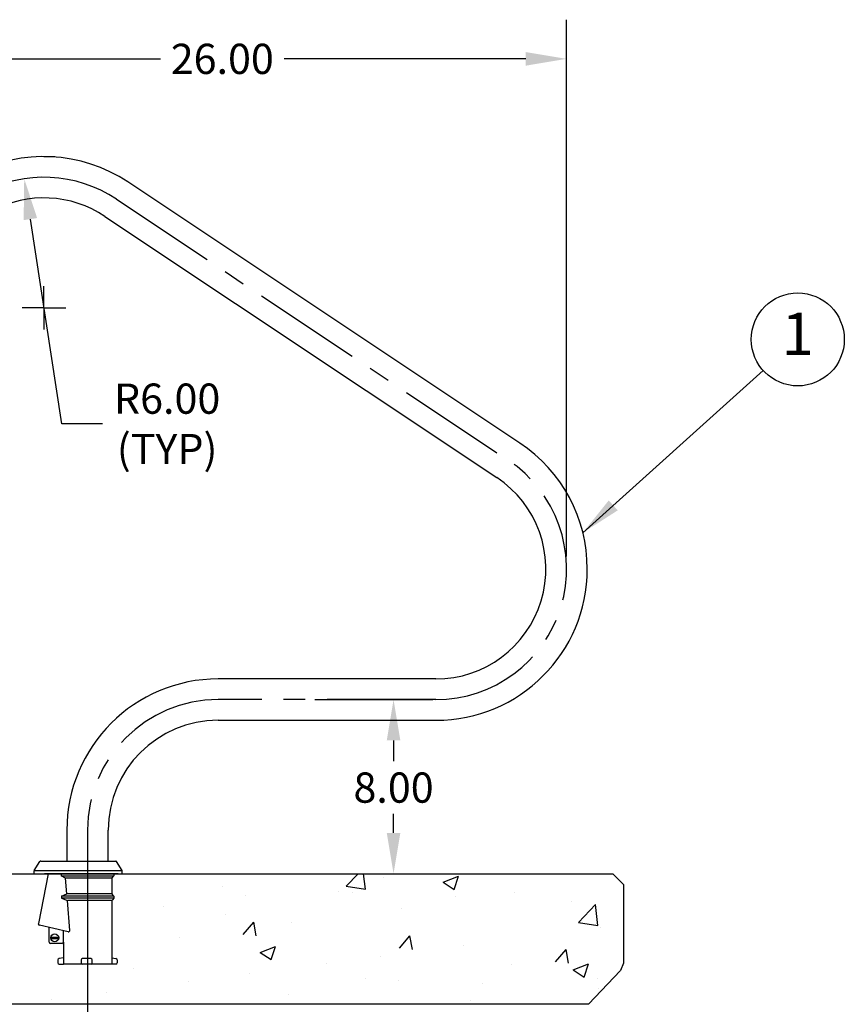
# Model space of a CAD drawing. Extents: x 13 to 130, y -3 to 68.
# Drawn here: x 34 to 72, y 22 to 68 of the extents above; entities that cross this region are included whole.
import ezdxf
from ezdxf.enums import TextEntityAlignment as Align

# ---------------------------------------------------------------- set-up
doc = ezdxf.new("R2010")
doc.units = 0
doc.header["$LTSCALE"] = 20
doc.header["$MEASUREMENT"] = 0
doc.header["$PDSIZE"] = -1
doc.linetypes.add('CENTER', pattern=[0.4, 0.25, -0.05, 0.05, -0.05])
doc.linetypes.add('CENTERX2', pattern=[0.8, 0.5, -0.1, 0.1, -0.1])
doc.layers.get('0').update_dxf_attribs({"linetype": 'CONTINUOUS'})
doc.layers.get('DEFPOINTS').update_dxf_attribs({"linetype": 'CONTINUOUS'})
for name, color, linetype in [('CONSTRUCTION', 7, 'CONTINUOUS'), ('DIMENSIONS', 5, 'CONTINUOUS'), ('HATCH', 6, 'CONTINUOUS')]:
    doc.layers.add(name, color=color, linetype=linetype)
doc.styles.get("Standard").update_dxf_attribs({"font": 'arial.ttf'})
doc.dimstyles.get("Standard").update_dxf_attribs({"dimscale": 10, "dimtxt": 0.18, "dimasz": 0.18, "dimexe": 0.18, "dimexo": 0.0625, "dimgap": 0.09, "dimtad": 0, "dimtih": 1, "dimtoh": 1, "dimzin": 0, "dimdsep": 46, "dimtxsty": 'Standard', "dimcen": 0.09, "dimadec": 0, "dimazin": 0, "dimtfac": 1, "dimtofl": 0, "dimtmove": 0, "dimatfit": 0, "dimfxl": 1, "dimtolj": 1, "dimtzin": 0, "dimarcsym": 0})
doc.dimstyles.new('STANDARD$4', dxfattribs={"dimscale": 10, "dimtxt": 0.0625, "dimasz": 0.0625, "dimexe": 0.05625, "dimexo": 0.025, "dimgap": 0.03125, "dimtad": 0, "dimtih": 1, "dimtoh": 1, "dimzin": 0, "dimdsep": 46, "dimtxsty": 'Standard', "dimcen": 0.05, "dimadec": 0, "dimazin": 0, "dimtfac": 1, "dimtofl": 0, "dimtmove": 0, "dimatfit": 2, "dimfxl": 1, "dimtolj": 1, "dimtzin": 0, "dimarcsym": 0})

# ---------------------------------------------------------------- blocks, each defined once
blk = doc.blocks.new('*D7')
at = {"layer": 'DEFPOINTS', "color": 0, "linetype": 'Continuous'}
for p in [(29.51, 25.981), (37.51, 25.981), (37.51, -1.67)]:
    blk.add_point(p, dxfattribs=at)
at = {"layer": 'DIMENSIONS', "color": 0, "linetype": 'Continuous', "lineweight": -2}
for p, q in [((29.51, 25.481), (29.51, -3.47)), ((37.51, 25.481), (37.51, -3.47)), ((29.51, -1.67), (25.474, -1.67)), ((35.635, -1.67), (31.385, -1.67))]:
    blk.add_line(p, q, dxfattribs=at)
at = {"layer": 'DIMENSIONS', "color": 0, "linetype": 'Continuous'}
for points in [[(31.385, -1.358), (31.385, -1.983), (29.51, -1.67)], [(35.635, -1.358), (35.635, -1.983), (37.51, -1.67)]]:
    blk.add_solid(points, dxfattribs=at)
at = {"layer": 'DIMENSIONS', "color": 0, "linetype": 'Continuous', "insert": (23.171, -1.67), "char_height": 1.3889, "attachment_point": 5}
blk.add_mtext('\\A1;8.00', dxfattribs=at)
blk = doc.blocks.new('*D4')
at = {"layer": 'DEFPOINTS', "color": 0, "linetype": 'Continuous'}
for p in [(47.455, 36.492), (47.455, 28.492), (51.564, 28.492)]:
    blk.add_point(p, dxfattribs=at)
at = {"layer": 'DIMENSIONS', "color": 0, "linetype": 'Continuous', "lineweight": -2}
for p, q in [((47.955, 36.492), (53.364, 36.492)), ((51.564, 34.617), (51.564, 33.659)), ((51.564, 30.367), (51.564, 31.24)), ((47.955, 28.492), (53.364, 28.492))]:
    blk.add_line(p, q, dxfattribs=at)
at = {"layer": 'DIMENSIONS', "color": 0, "linetype": 'Continuous'}
for points in [[(51.251, 34.617), (51.876, 34.617), (51.564, 36.492)], [(51.251, 30.367), (51.876, 30.367), (51.564, 28.492)]]:
    blk.add_solid(points, dxfattribs=at)
at = {"layer": 'DIMENSIONS', "color": 0, "linetype": 'Continuous', "insert": (51.564, 32.449), "char_height": 1.3889, "attachment_point": 5}
blk.add_mtext('\\A1;8.00', dxfattribs=at)
blk = doc.blocks.new('*D1')
at = {"layer": 'DEFPOINTS', "color": 0, "linetype": 'Continuous'}
for p in [(34.604, 60.423), (35.51, 54.492)]:
    blk.add_point(p, dxfattribs=at)
at = {"layer": 'DIMENSIONS', "color": 0, "linetype": 'Continuous', "lineweight": -2}
for p, q in [((36.325, 49.162), (34.887, 58.57)), ((38.2, 49.162), (36.325, 49.162))]:
    blk.add_line(p, q, dxfattribs=at)
at = {"layer": 'DIMENSIONS', "color": 0, "linetype": 'Continuous'}
blk.add_solid([(35.196, 58.617), (34.578, 58.522), (34.604, 60.423)], dxfattribs=at)
at = {"layer": 'DIMENSIONS', "color": 0, "linetype": 'Continuous', "insert": (41.166, 49.162), "char_height": 1.3889, "attachment_point": 5}
blk.add_mtext('\\A1;R6.00\\P(TYP)', dxfattribs=at)
blk = doc.blocks.new('SW_CENTERMARK0')
at = {"color": 7, "linetype": 'Continuous'}
for q in [(4.3023, 5.9804), (4.2023, 5.8804), (4.3023, 5.7804), (4.4023, 5.8804)]:
    blk.add_line((4.3023, 5.8804), q, dxfattribs=at)

msp = doc.modelspace()

# ---------------------------------------------------------------- hatches: boundary and pattern name
at = {"layer": 'HATCH'}
h = msp.add_hatch(dxfattribs=at)
h.set_pattern_fill('AR-CONC', style=0)
h.set_pattern_definition([(50, (-723.24, -402.393), (7.1726, -0.62752), [0.75, -8.25]), (355, (-723.24, -402.393), (-1.387513, 7.52192), [0.6, -6.6]), (100.4514, (-722.642, -402.4454), (5.785094, 6.894395), [0.6374, -7.01142]), (46.1842, (-723.24, -400.393), (10.67241, -1.65519), [1.125, -12.375]), (96.6356, (-722.351, -400.531), (9.34663, 9.74118), [0.9561, -10.51713]), (351.1842, (-723.24, -400.393), (9.34662, 9.74119), [0.9, -9.9]), (21, (-722.24, -400.893), (5.96907, -4.02619), [0.75, -8.25]), (326, (-722.24, -400.893), (2.433153, 7.2515), [0.6, -6.6]), (71.4514, (-721.7425, -401.2286), (8.402226, 3.225305), [0.6374, -7.01142]), (37.5, (-723.24, -402.393), (0.1215986, 3.3289385), [0, -6.52, 0, -6.7, 0, -6.625]), (7.5, (-723.24, -402.393), (2.630695, 3.944117), [0, -3.82, 0, -6.37, 0, -2.525]), (327.5, (-725.47, -402.393), (5.338224, -0.225549), [0, -2.5, 0, -7.8, 0, -10.35]), (317.5, (-726.47, -402.393), (5.831862, 1.00105), [0, -3.25, 0, -5.18, 0, -7.35])])
h.paths.add_polyline_path([(60.51, 22.492), (60.51, 20.305), (54.01, 20.305), (54.01, 13.305), (60.51, 13.305), (60.51, 3.073), (60.489, 3.104), (60.468, 3.134), (60.446, 3.164), (60.425, 3.193), (60.404, 3.222), (60.383, 3.251), (60.362, 3.28), (60.341, 3.308), (60.32, 3.336), (60.3, 3.364), (60.279, 3.391), (60.258, 3.418), (60.238, 3.445), (60.217, 3.471), (60.197, 3.497), (60.177, 3.523), (60.156, 3.548), (60.136, 3.574), (60.116, 3.599), (60.096, 3.623), (60.076, 3.647), (60.056, 3.672), (60.037, 3.695), (60.017, 3.719), (59.997, 3.742), (59.978, 3.765), (59.958, 3.787), (59.939, 3.81), (59.919, 3.832), (59.9, 3.853), (59.881, 3.875), (59.861, 3.896), (59.842, 3.917), (59.823, 3.937), (59.804, 3.958), (59.785, 3.978), (59.766, 3.997), (59.748, 4.017), (59.729, 4.036), (59.71, 4.055), (59.692, 4.074), (59.673, 4.092), (59.655, 4.11), (59.637, 4.128), (59.618, 4.146), (59.6, 4.163), (59.582, 4.18), (59.564, 4.197), (59.546, 4.214), (59.528, 4.23), (59.51, 4.246), (59.492, 4.262), (59.474, 4.277), (59.456, 4.292), (59.439, 4.307), (59.421, 4.322), (59.404, 4.337), (59.386, 4.351), (59.369, 4.365), (59.351, 4.379), (59.334, 4.392), (59.317, 4.405), (59.3, 4.418), (59.283, 4.431), (59.266, 4.444), (59.249, 4.456), (59.232, 4.468), (59.215, 4.48), (59.198, 4.491), (59.182, 4.503), (59.165, 4.514), (59.148, 4.525), (59.132, 4.535), (59.115, 4.546), (59.099, 4.556), (59.083, 4.566), (59.066, 4.576), (59.05, 4.585), (59.034, 4.594), (59.018, 4.603), (59.002, 4.612), (58.986, 4.621), (58.97, 4.629), (58.954, 4.637), (58.938, 4.645), (58.922, 4.653), (58.907, 4.66), (58.891, 4.668), (58.875, 4.675), (58.86, 4.682), (58.844, 4.688), (58.829, 4.695), (58.814, 4.701), (58.798, 4.707), (58.783, 4.713), (58.768, 4.718), (58.753, 4.724), (58.738, 4.729), (58.723, 4.734), (58.708, 4.739), (58.693, 4.743), (58.678, 4.748), (58.663, 4.752), (58.648, 4.756), (58.634, 4.76), (58.619, 4.763), (58.604, 4.767), (58.59, 4.77), (58.575, 4.773), (58.561, 4.776), (58.546, 4.778), (58.532, 4.781), (58.518, 4.783), (58.504, 4.785), (58.489, 4.787), (58.475, 4.789), (58.461, 4.79), (58.447, 4.792), (58.433, 4.793), (58.419, 4.794), (58.406, 4.795), (58.392, 4.795), (58.378, 4.796), (58.364, 4.796), (58.351, 4.796), (58.337, 4.796), (58.323, 4.796), (58.31, 4.796), (58.296, 4.795), (58.283, 4.794), (58.27, 4.794), (58.256, 4.793), (58.243, 4.791), (58.23, 4.79), (58.217, 4.789), (58.203, 4.787), (58.19, 4.785), (58.177, 4.783), (58.164, 4.781), (58.151, 4.779), (58.138, 4.776), (58.126, 4.774), (58.113, 4.771), (58.1, 4.768), (58.087, 4.765), (58.075, 4.762), (58.062, 4.758), (58.049, 4.755), (58.037, 4.751), (58.024, 4.747), (58.012, 4.744), (58, 4.739), (57.987, 4.735), (57.975, 4.731), (57.963, 4.727), (57.95, 4.722), (57.938, 4.717), (57.926, 4.712), (57.914, 4.707), (57.902, 4.702), (57.89, 4.697), (57.878, 4.692), (57.866, 4.686), (57.854, 4.68), (57.842, 4.675), (57.831, 4.669), (57.819, 4.663), (57.807, 4.657), (57.795, 4.65), (57.784, 4.644), (57.772, 4.638), (57.761, 4.631), (57.749, 4.624), (57.738, 4.617), (57.726, 4.61), (57.715, 4.603), (57.703, 4.596), (57.692, 4.589), (57.681, 4.582), (57.669, 4.574), (57.658, 4.567), (57.647, 4.559), (57.636, 4.551), (57.625, 4.543), (57.614, 4.535), (57.603, 4.527), (57.592, 4.519), (57.581, 4.511), (57.57, 4.502), (57.559, 4.494), (57.548, 4.485), (57.537, 4.476), (57.527, 4.468), (57.516, 4.459), (57.505, 4.45), (57.495, 4.441), (57.484, 4.432), (57.473, 4.423), (57.463, 4.413), (57.452, 4.404), (57.442, 4.394), (57.431, 4.385), (57.421, 4.375), (57.411, 4.366), (57.4, 4.356), (57.39, 4.346), (57.38, 4.336), (57.369, 4.326), (57.359, 4.316), (57.349, 4.306), (57.339, 4.296), (57.329, 4.285), (57.319, 4.275), (57.308, 4.265), (57.298, 4.254), (57.288, 4.244), (57.278, 4.233), (57.268, 4.222), (57.259, 4.212), (57.249, 4.201), (57.239, 4.19), (57.229, 4.179), (57.219, 4.168), (57.209, 4.157), (57.2, 4.146), (57.19, 4.135), (57.18, 4.124), (57.171, 4.113), (57.161, 4.101), (57.152, 4.09), (57.142, 4.079), (57.132, 4.067), (57.123, 4.056), (57.113, 4.044), (57.104, 4.033), (57.095, 4.021), (57.085, 4.01), (57.076, 3.998), (57.066, 3.986), (57.057, 3.975), (57.048, 3.963), (57.039, 3.951), (57.029, 3.939), (57.02, 3.927), (57.011, 3.915), (57.002, 3.903), (56.993, 3.892), (56.983, 3.88), (56.974, 3.868), (56.965, 3.856), (56.956, 3.844), (56.947, 3.831), (56.938, 3.819), (56.929, 3.807), (56.92, 3.795), (56.911, 3.783), (56.902, 3.771), (56.894, 3.759), (56.885, 3.746), (56.876, 3.734), (56.867, 3.722), (56.858, 3.71), (56.849, 3.698), (56.841, 3.685), (56.832, 3.673), (56.823, 3.661), (56.814, 3.649), (56.806, 3.636), (56.797, 3.624), (56.789, 3.612), (56.78, 3.6), (56.771, 3.587), (56.763, 3.575), (56.754, 3.563), (56.746, 3.551), (56.737, 3.538), (56.729, 3.526), (56.72, 3.514), (56.712, 3.502), (56.703, 3.49), (56.695, 3.477), (56.686, 3.465), (56.678, 3.453), (56.67, 3.441), (56.661, 3.429), (56.653, 3.417), (56.645, 3.405), (56.636, 3.393), (56.628, 3.381), (56.62, 3.369), (56.611, 3.357), (56.603, 3.345), (56.595, 3.333), (56.587, 3.321), (56.578, 3.309), (56.57, 3.297), (56.562, 3.285), (56.554, 3.273), (56.546, 3.262), (56.538, 3.25), (56.529, 3.238), (56.521, 3.227), (56.513, 3.215), (56.505, 3.203), (56.497, 3.192), (56.489, 3.18), (56.481, 3.169), (56.473, 3.158), (56.465, 3.146), (56.457, 3.135), (56.449, 3.124), (56.441, 3.113), (56.433, 3.101), (56.425, 3.09), (56.417, 3.079), (56.409, 3.068), (56.401, 3.057), (56.393, 3.046), (56.385, 3.036), (56.377, 3.025), (56.369, 3.014), (56.362, 3.003), (56.354, 2.993), (56.346, 2.982), (56.338, 2.972), (56.33, 2.961), (56.322, 2.951), (56.314, 2.941), (56.306, 2.931), (56.299, 2.921), (56.291, 2.911), (56.283, 2.901), (56.275, 2.891), (56.267, 2.881), (56.26, 2.871), (56.252, 2.861), (56.244, 2.852), (56.236, 2.842), (56.229, 2.833), (56.221, 2.823), (56.213, 2.814), (56.205, 2.805), (56.197, 2.796), (56.19, 2.787), (56.182, 2.778), (56.174, 2.769), (56.167, 2.76), (56.159, 2.752), (56.151, 2.743), (56.143, 2.735), (56.136, 2.726), (56.128, 2.718), (56.12, 2.71), (56.112, 2.702), (56.105, 2.694), (56.097, 2.686), (56.089, 2.678), (56.082, 2.671), (56.074, 2.663), (56.066, 2.656), (56.059, 2.648), (56.051, 2.641), (56.043, 2.634), (56.035, 2.627), (56.028, 2.62), (56.02, 2.613), (56.012, 2.606), (56.005, 2.6), (55.997, 2.593), (55.989, 2.587), (55.982, 2.581), (55.974, 2.575), (55.966, 2.569), (55.958, 2.563), (55.951, 2.557), (55.943, 2.552), (55.935, 2.546), (55.928, 2.541), (55.92, 2.535), (55.912, 2.53), (55.904, 2.525), (55.897, 2.521), (55.889, 2.516), (55.881, 2.511), (55.873, 2.507), (55.866, 2.503), (55.858, 2.498), (55.85, 2.494), (55.842, 2.491), (55.835, 2.487), (55.827, 2.483), (55.819, 2.48), (55.811, 2.476), (55.804, 2.473), (55.796, 2.47), (55.788, 2.467), (55.78, 2.465), (55.772, 2.462), (55.765, 2.46), (55.757, 2.457), (55.749, 2.455), (55.741, 2.453), (55.733, 2.452), (55.725, 2.45), (55.717, 2.448), (55.71, 2.447), (55.702, 2.446), (55.694, 2.445), (55.686, 2.444), (55.678, 2.443), (55.67, 2.443), (55.662, 2.442), (55.654, 2.442), (55.646, 2.442), (55.638, 2.441), (55.63, 2.442), (55.622, 2.442), (55.615, 2.442), (55.607, 2.443), (55.599, 2.443), (55.591, 2.444), (55.583, 2.445), (55.575, 2.446), (55.566, 2.447), (55.558, 2.448), (55.55, 2.45), (55.542, 2.451), (55.534, 2.453), (55.526, 2.455), (55.518, 2.456), (55.51, 2.458), (55.502, 2.461), (55.494, 2.463), (55.486, 2.465), (55.478, 2.468), (55.469, 2.47), (55.461, 2.473), (55.453, 2.476), (55.445, 2.479), (55.437, 2.482), (55.429, 2.485), (55.42, 2.488), (55.412, 2.492), (55.404, 2.495), (55.396, 2.499), (55.387, 2.502), (55.379, 2.506), (55.371, 2.51), (55.363, 2.514), (55.354, 2.518), (55.346, 2.522), (55.338, 2.527), (55.329, 2.531), (55.321, 2.536), (55.313, 2.54), (55.304, 2.545), (55.296, 2.55), (55.287, 2.554), (55.279, 2.559), (55.271, 2.564), (55.262, 2.57), (55.254, 2.575), (55.245, 2.58), (55.237, 2.585), (55.228, 2.591), (55.22, 2.596), (55.211, 2.602), (55.203, 2.608), (55.194, 2.614), (55.186, 2.619), (55.177, 2.625), (55.169, 2.631), (55.16, 2.637), (55.151, 2.644), (55.143, 2.65), (55.134, 2.656), (55.126, 2.663), (55.117, 2.669), (55.108, 2.676), (55.1, 2.682), (55.091, 2.689), (55.082, 2.696), (55.073, 2.702), (55.065, 2.709), (55.056, 2.716), (55.047, 2.723), (55.038, 2.73), (55.03, 2.737), (55.021, 2.744), (55.012, 2.752), (55.003, 2.759), (54.994, 2.766), (54.985, 2.773), (54.976, 2.781), (54.968, 2.788), (54.959, 2.796), (54.95, 2.803), (54.941, 2.811), (54.932, 2.819), (54.923, 2.826), (54.914, 2.834), (54.905, 2.842), (54.896, 2.85), (54.887, 2.858), (54.878, 2.865), (54.869, 2.873), (54.859, 2.881), (54.85, 2.889), (54.841, 2.897), (54.832, 2.906), (54.823, 2.914), (54.814, 2.922), (54.804, 2.93), (54.795, 2.938), (54.786, 2.946), (54.777, 2.955), (54.767, 2.963), (54.758, 2.971), (54.749, 2.98), (54.74, 2.988), (54.73, 2.996), (54.721, 3.005), (54.711, 3.013), (54.702, 3.022), (54.693, 3.03), (54.683, 3.039), (54.674, 3.047), (54.664, 3.056), (54.655, 3.064), (54.645, 3.073), (54.636, 3.081), (54.626, 3.09), (54.617, 3.098), (54.607, 3.107), (54.597, 3.115), (54.588, 3.124), (54.578, 3.133), (54.569, 3.141), (54.559, 3.15), (54.549, 3.158), (54.539, 3.167), (54.53, 3.176), (54.52, 3.184), (54.51, 3.193), (54.5, 3.201), (54.491, 3.21), (54.481, 3.218), (54.471, 3.227), (54.461, 3.235), (54.451, 3.244), (54.441, 3.253), (54.431, 3.261), (54.421, 3.27), (54.411, 3.278), (54.401, 3.287), (54.391, 3.295), (54.381, 3.303), (54.371, 3.312), (54.361, 3.32), (54.351, 3.329), (54.341, 3.337), (54.331, 3.345), (54.321, 3.354), (54.31, 3.362), (54.3, 3.37), (54.29, 3.378), (54.28, 3.386), (54.269, 3.395), (54.259, 3.403), (54.249, 3.411), (54.239, 3.419), (54.228, 3.427), (54.218, 3.435), (54.207, 3.443), (54.197, 3.451), (54.186, 3.459), (54.176, 3.467), (54.165, 3.474), (54.155, 3.482), (54.144, 3.49), (54.134, 3.497), (54.123, 3.505), (54.113, 3.513), (54.102, 3.52), (54.091, 3.528), (54.081, 3.535), (54.07, 3.543), (54.059, 3.55), (54.048, 3.557), (54.038, 3.564), (54.027, 3.571), (54.016, 3.579), (54.005, 3.586), (53.994, 3.593), (53.983, 3.6), (53.973, 3.606), (53.962, 3.613), (53.951, 3.62), (53.94, 3.627), (53.929, 3.633), (53.918, 3.64), (53.906, 3.646), (53.895, 3.653), (53.884, 3.659), (53.873, 3.665), (53.862, 3.672), (53.851, 3.678), (53.84, 3.684), (53.828, 3.69), (53.817, 3.696), (53.806, 3.701), (53.794, 3.707), (53.783, 3.713), (53.772, 3.718), (53.76, 3.724), (53.749, 3.729), (53.737, 3.735), (53.726, 3.74), (53.714, 3.745), (53.703, 3.75), (53.691, 3.755), (53.68, 3.76), (53.668, 3.765), (53.656, 3.769), (53.645, 3.774), (53.633, 3.779), (53.621, 3.783), (53.61, 3.787), (53.598, 3.792), (53.586, 3.796), (53.574, 3.8), (53.562, 3.804), (53.55, 3.808), (53.539, 3.811), (53.527, 3.815), (53.515, 3.818), (53.503, 3.822), (53.491, 3.825), (53.479, 3.828), (53.467, 3.831), (53.454, 3.834), (53.442, 3.837), (53.43, 3.84), (53.418, 3.843), (53.406, 3.845), (53.393, 3.848), (53.381, 3.85), (53.369, 3.852), (53.357, 3.854), (53.344, 3.856), (53.332, 3.858), (53.319, 3.86), (53.307, 3.861), (53.294, 3.863), (53.282, 3.864), (53.269, 3.865), (53.257, 3.866), (53.244, 3.867), (53.232, 3.868), (53.219, 3.869), (53.206, 3.869), (53.193, 3.869), (53.181, 3.87), (53.168, 3.87), (53.155, 3.87), (53.142, 3.87), (53.129, 3.869), (53.116, 3.869), (53.104, 3.868), (53.091, 3.868), (53.078, 3.867), (53.065, 3.866), (53.052, 3.865), (53.038, 3.863), (53.025, 3.862), (53.012, 3.86), (52.999, 3.859), (52.986, 3.857), (52.973, 3.855), (52.959, 3.852), (52.946, 3.85), (52.933, 3.848), (52.919, 3.845), (52.906, 3.842), (52.892, 3.839), (52.879, 3.836), (52.865, 3.833), (52.852, 3.829), (52.838, 3.826), (52.825, 3.822), (52.811, 3.818), (52.797, 3.814), (52.784, 3.809), (52.77, 3.805), (52.756, 3.8), (52.742, 3.795), (52.729, 3.79), (52.715, 3.785), (52.701, 3.78), (52.687, 3.774), (52.673, 3.769), (52.659, 3.763), (52.645, 3.757), (52.631, 3.751), (52.617, 3.744), (52.603, 3.738), (52.588, 3.731), (52.574, 3.724), (52.56, 3.717), (52.546, 3.709), (52.531, 3.702), (52.517, 3.694), (52.503, 3.686), (52.488, 3.678), (52.474, 3.67), (52.459, 3.661), (52.445, 3.653), (52.43, 3.644), (52.416, 3.635), (52.401, 3.626), (52.387, 3.616), (52.372, 3.607), (52.357, 3.597), (52.342, 3.587), (52.328, 3.576), (52.313, 3.566), (52.298, 3.555), (52.283, 3.544), (52.268, 3.533), (52.253, 3.522), (52.238, 3.51), (52.223, 3.499), (52.208, 3.487), (52.193, 3.475), (52.178, 3.462), (52.163, 3.45), (52.147, 3.437), (52.132, 3.424), (52.117, 3.411), (52.101, 3.397), (52.086, 3.384), (52.071, 3.37), (52.055, 3.356), (52.04, 3.341), (52.024, 3.327), (52.009, 3.312), (51.993, 3.297), (51.977, 3.282), (51.962, 3.266), (51.946, 3.25), (51.93, 3.234), (51.914, 3.218), (51.899, 3.202), (51.883, 3.185), (51.867, 3.168), (51.851, 3.151), (51.835, 3.134), (51.819, 3.116), (51.803, 3.098), (51.787, 3.08), (51.771, 3.062), (51.755, 3.043), (51.738, 3.025), (51.722, 3.006), (51.706, 2.986), (51.689, 2.967), (51.673, 2.947), (51.657, 2.927), (51.64, 2.907), (51.624, 2.886), (51.607, 2.865), (51.591, 2.844), (51.574, 2.823), (51.557, 2.801), (51.541, 2.779), (51.524, 2.757), (51.507, 2.735), (51.49, 2.712), (51.474, 2.689), (51.457, 2.666), (51.44, 2.643), (51.423, 2.619), (51.406, 2.595), (51.389, 2.571), (51.372, 2.546), (51.355, 2.522), (51.337, 2.497), (51.32, 2.471), (51.303, 2.446), (51.286, 2.42), (51.268, 2.394), (51.251, 2.367), (51.234, 2.341), (51.216, 2.314), (51.199, 2.286), (51.181, 2.259), (51.163, 2.231), (51.146, 2.203), (51.128, 2.175), (51.11, 2.146), (51.11, 22.492)])

# ---------------------------------------------------------------- linework, layer by layer
at = {"color": 7, "linetype": 'Continuous'}
for p, q in [((57.366, 48.275), (39.366, 60.275)), ((38.312, 58.694), (56.312, 46.694)), ((53.51, 37.442), (43.51, 37.442)), ((43.51, 35.542), (53.51, 35.542)), ((36.56, 30.492), (36.56, 29.073)), ((38.46, 29.073), (38.46, 30.492)), ((35.068, 28.637), (35.317, 29.049)), ((35.36, 29.073), (38.804, 29.073)), ((39.101, 28.637), (38.847, 29.049)), ((35.06, 28.492), (35.06, 28.611)), ((39.106, 28.625), (35.062, 28.625)), ((39.108, 28.492), (39.108, 28.611)), ((38.916, 28.492), (35.535, 28.492)), ((49.385, 27.913), (49.94, 28.492)), ((50.274, 27.775), (50.191, 28.492)), ((51.099, 28.314), (51.099, 28.314)), ((53.846, 28.103), (54.547, 28.372)), ((53.846, 28.103), (54.344, 27.768)), ((54.344, 27.768), (54.547, 28.372)), ((43.718, 27.883), (43.718, 27.883)), ((49.057, 27.657), (49.057, 27.657)), ((49.385, 27.913), (50.274, 27.775)), ((49.699, 27.639), (49.699, 27.639)), ((57.112, 27.646), (57.112, 27.646)), ((44.784, 27.483), (44.784, 27.483)), ((54.395, 27.431), (54.395, 27.431)), ((59.733, 27.206), (59.733, 27.206)), ((40.997, 26.984), (40.997, 26.984)), ((51.919, 26.896), (51.919, 26.896)), ((60.057, 26.258), (60.836, 27.07)), ((60.946, 26.12), (60.836, 27.07)), ((43.867, 26.638), (43.867, 26.638)), ((44.658, 25.695), (45.14, 26.27)), ((45.256, 25.643), (45.14, 26.27)), ((46.867, 26.256), (46.867, 26.256)), ((60.057, 26.258), (60.946, 26.12)), ((61.075, 26.03), (61.075, 26.03)), ((41.733, 25.552), (41.733, 25.552)), ((51.831, 25.068), (52.313, 25.642)), ((52.428, 25.015), (52.313, 25.642)), ((45.444, 24.878), (46.144, 25.147)), ((45.942, 24.543), (46.144, 25.147)), ((54.759, 25.198), (54.759, 25.198)), ((59.003, 24.44), (59.485, 25.015)), ((59.601, 24.388), (59.485, 25.014)), ((62.125, 25.021), (62.125, 25.021)), ((45.444, 24.878), (45.942, 24.543)), ((50.972, 24.7), (50.972, 24.7)), ((39.62, 24.143), (39.62, 24.143)), ((48.469, 24.37), (48.469, 24.37)), ((56.991, 24.317), (56.991, 24.317)), ((59.816, 24.077), (60.516, 24.346)), ((59.816, 24.077), (60.313, 23.742)), ((60.313, 23.742), (60.516, 24.346)), ((62.129, 24.388), (61.991, 24.043)), ((42.153, 23.538), (42.153, 23.538)), ((44.959, 23.917), (44.959, 23.917)), ((50.297, 23.692), (50.297, 23.692)), ((51.797, 23.567), (51.797, 23.567)), ((60.95, 23.674), (60.95, 23.674)), ((55.635, 23.466), (55.635, 23.466)), ((60.973, 23.241), (60.973, 23.241)), ((35.863, 22.71), (35.863, 22.71)), ((38.366, 23.04), (38.366, 23.04)), ((46.746, 22.927), (46.746, 22.927)), ((55.118, 22.673), (55.118, 22.673))]:
    msp.add_line(p, q, dxfattribs=at)
at = {"color": 7, "linetype": 'CENTER'}
for p, q in [((38.839, 59.484), (56.839, 47.484)), ((53.51, 36.492), (43.51, 36.492))]:
    msp.add_line(p, q, dxfattribs=at)
at = {"color": 7, "linetype": 'CENTERX2'}
msp.add_line((37.51, 30.492), (37.51, 29.073), dxfattribs=at)
at = {"color": 7}
for p, q in [((30.916, 28.492), (61.629, 28.492)), ((36.56, 28.492), (38.46, 28.492)), ((61.629, 28.492), (62.129, 27.992)), ((62.129, 27.992), (62.129, 24.388)), ((61.991, 24.043), (60.51, 22.492))]:
    msp.add_line(p, q, dxfattribs=at)
at = {"color": 7, "flags": 128}
for points in [[(51.11, 22.492), (19.352, 22.492)], [(60.51, 22.492), (51.11, 22.492)]]:
    msp.add_lwpolyline(points, dxfattribs=at)
at = {"color": 7, "linetype": 'Continuous'}
for centre, radius, start, end in [((35.51, 54.492), 6.95, 56.3099, 180), ((35.51, 54.492), 5.05, 56.3099, 180), ((53.51, 42.492), 6.95, 0, 56.3099), ((53.51, 42.492), 5.05, 270, 56.3099), ((53.51, 42.492), 6.95, 270, 0), ((43.51, 30.492), 6.95, 90, 180), ((43.51, 30.492), 5.05, 90, 180), ((35.36, 29.023), 0.05, 90, 148.8298), ((38.804, 29.023), 0.05, 31.636, 90), ((35.11, 28.611), 0.05, 148.8298, 180), ((39.058, 28.611), 0.05, 0, 31.636)]:
    msp.add_arc(centre, radius, start, end, dxfattribs=at)
at = {"color": 7, "linetype": 'CENTER'}
for centre, start, end in [((35.51, 54.492), 56.3099, 180), ((53.51, 42.492), 270, 56.3099), ((43.51, 30.492), 90, 180)]:
    msp.add_arc(centre, 6, start, end, dxfattribs=at)
at = {"layer": 'CONSTRUCTION', "color": 7}
for p, q in [((35.7, 28.492), (35.252, 26.2)), ((38.72, 28.492), (36.3, 28.492)), ((38.72, 28.492), (36.3, 28.492)), ((36.3, 28.492), (36.3, 28.392)), ((36.3, 28.392), (38.72, 28.392)), ((36.504, 28.292), (36.3, 28.392)), ((38.62, 28.292), (36.504, 28.292)), ((36.561, 27.562), (36.504, 28.292)), ((38.62, 28.292), (38.72, 28.392)), ((38.62, 28.292), (38.62, 27.614)), ((38.72, 28.492), (38.72, 28.392)), ((36.32, 27.462), (36.561, 27.562)), ((38.72, 27.462), (36.32, 27.462)), ((36.32, 27.462), (36.32, 27.362)), ((38.72, 27.362), (36.32, 27.362)), ((36.32, 27.362), (36.585, 27.262)), ((38.632, 27.562), (36.561, 27.562)), ((38.632, 27.262), (36.585, 27.262)), ((36.696, 25.889), (36.585, 27.262)), ((38.62, 27.21), (38.62, 24.342)), ((38.72, 27.462), (38.657, 27.525)), ((38.72, 27.362), (38.657, 27.298)), ((38.72, 27.462), (38.72, 27.362)), ((36.62, 25.823), (35.299, 26.128)), ((35.75, 25.354), (35.75, 26.042)), ((36.4, 25.354), (36.4, 25.892)), ((35.825, 25.573), (36.186, 25.573)), ((35.825, 25.521), (36.186, 25.521)), ((36.4, 25.354), (36.4, 24.592)), ((36.338, 25.292), (35.813, 25.292)), ((36.15, 24.529), (36.15, 24.404)), ((36.4, 24.628), (36.213, 24.592)), ((36.4, 24.592), (36.4, 24.342)), ((37.22, 24.529), (37.22, 24.404)), ((37.658, 24.592), (37.283, 24.592)), ((37.72, 24.404), (37.72, 24.529)), ((38.62, 24.628), (38.808, 24.592)), ((38.87, 24.529), (38.87, 24.404)), ((36.213, 24.342), (36.4, 24.342)), ((38.62, 24.342), (36.4, 24.342)), ((38.808, 24.342), (38.62, 24.342))]:
    msp.add_line(p, q, dxfattribs=at)
msp.add_circle((36.005, 25.547), 0.182, dxfattribs=at)
for centre, radius, start, end in [((38.745, 27.614), 0.125, 180, 225), ((38.745, 27.21), 0.125, 135, 180), ((35.313, 26.188), 0.0625, 168.928, 257), ((36.634, 25.884), 0.0625, 257, 4.6368), ((35.813, 25.354), 0.0625, 180, 270), ((36.338, 25.354), 0.0625, 270, 0), ((36.213, 24.529), 0.0625, 90, 180), ((37.283, 24.529), 0.0625, 90, 180), ((37.658, 24.529), 0.0625, 0, 90), ((38.808, 24.529), 0.0625, 0, 90), ((36.213, 24.404), 0.0625, 180, 270), ((37.283, 24.404), 0.0625, 180, 270), ((37.658, 24.404), 0.0625, 270, 0), ((38.808, 24.404), 0.0625, 270, 0)]:
    msp.add_arc(centre, radius, start, end, dxfattribs=at)
at = {"layer": 'DIMENSIONS', "color": 7, "linetype": 'Continuous'}
for p, q in [((59.51, 43.067), (59.51, 67.731)), ((31.385, 65.931), (40.858, 65.931)), ((57.635, 65.931), (46.539, 65.931)), ((35.51, 61.442), (36.01, 61.442)), ((37.51, 29.992), (37.51, -3.47))]:
    msp.add_line(p, q, dxfattribs=at)
at = {"layer": 'DIMENSIONS', "color": 7}
msp.add_circle((70.126, 53.04), 2.136, dxfattribs=at)
at = {"layer": 'DIMENSIONS', "color": 7, "linetype": 'Continuous'}
msp.add_solid([(57.635, 66.243), (57.635, 65.618), (59.51, 65.931)], dxfattribs=at)

# ---------------------------------------------------------------- block references
at = {"color": 7, "xscale": 10.00000000000012, "yscale": 10.00000000000012, "zscale": 10.00000000000012}
msp.add_blockref('SW_CENTERMARK0', (-7.512, -4.313), dxfattribs=at)

# ---------------------------------------------------------------- texts
at = {"layer": 'DIMENSIONS', "color": 7}
msp.add_text('1', height=1.95, dxfattribs=at).set_placement((70.126, 53.04), align=Align.MIDDLE)
at = {"layer": 'DIMENSIONS', "color": 7, "linetype": 'Continuous', "insert": (43.699, 65.931), "char_height": 1.3889, "attachment_point": 5}
msp.add_mtext('\\A1;26.00', dxfattribs=at)

# ---------------------------------------------------------------- dimensions: what is measured, and where the dimension line sits
at = {"layer": 'DIMENSIONS', "color": 7, "linetype": 'Continuous'}
dim = msp.add_radius_dim(center=(35.51, 54.492), mpoint=(34.604, 60.423), text='<>\\P(TYP)', dimstyle='STANDARD$4', override={"dimtxt": 0.138889, "dimasz": 0.1875, "dimexo": 0.05, "dimgap": 0.05, "dimdle": 0.125, "dimtmove": 1, "dimatfit": 3}, dxfattribs=at)
dim.commit()
dim.dimension.update_dxf_attribs({"geometry": '*D1', "text_midpoint": (36.325, 49.162), "dimtype": 132})
dim = msp.add_linear_dim(base=(51.564, 28.492), p1=(47.455, 36.492), p2=(47.455, 28.492), angle=90, dimstyle='Standard', override={"dimtxt": 0.138889, "dimasz": 0.1875, "dimexo": 0.05, "dimgap": 0.05, "dimdle": 0.125, "dimatfit": 3}, dxfattribs=at)
dim.commit()
dim.dimension.update_dxf_attribs({"geometry": '*D4', "text_midpoint": (51.564, 32.449), "dimtype": 128})
dim = msp.add_linear_dim(base=(37.51, -1.67), p1=(29.51, 25.981), p2=(37.51, 25.981), dimstyle='Standard', override={"dimtxt": 0.138889, "dimasz": 0.1875, "dimexo": 0.05, "dimgap": 0.05, "dimdle": 0.125, "dimatfit": 3}, dxfattribs=at)
dim.commit()
dim.dimension.update_dxf_attribs({"geometry": '*D7', "text_midpoint": (23.171, -1.67), "dimtype": 128})

# ---------------------------------------------------------------- leaders
msp.add_leader([(60.257, 44.161), (68.538, 51.611)], dimstyle='Standard', override={"dimtxt": 0.138889, "dimasz": 0.1875, "dimexo": 0.05, "dimgap": 0.05, "dimtad": 0, "dimdle": 0.125, "dimatfit": 3}, dxfattribs=at)

doc.saveas('drawing.dxf')
